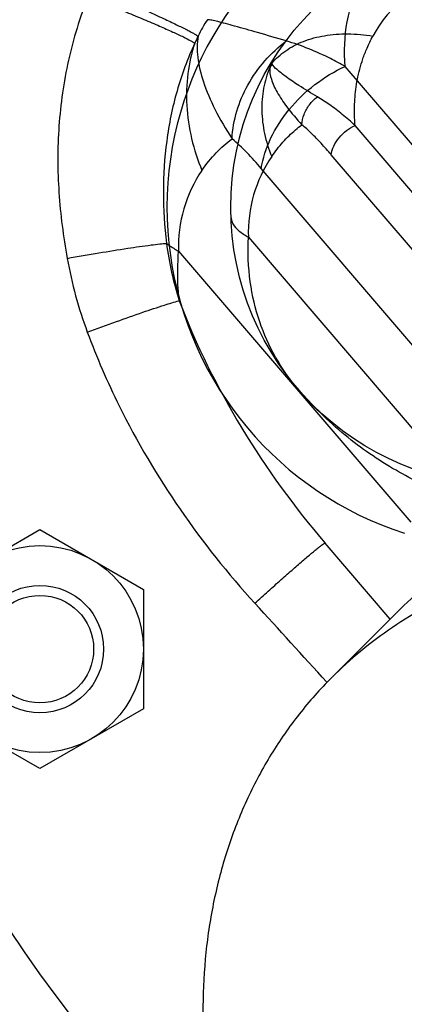
# Model space of a CAD drawing. Units: millimetres. Extents: x -969 to 781, y -320 to 583.
# Drawn here: x -354 to -329, y 71 to 133 of the extents above; entities that cross this region are included whole.
import ezdxf

# ---------------------------------------------------------------- set-up
doc = ezdxf.new("R2010")
doc.units = ezdxf.units.MM
doc.header["$LTSCALE"] = 19.36
doc.layers.get('0').update_dxf_attribs({"linetype": 'CONTINUOUS'})
for name, color, linetype in [('02___PRT_ALL_AXES', 7, 'CONTINUOUS'), ('06___PRT_ALL_SURFS', 7, 'CONTINUOUS'), ('3_ALL_AXES', 7, 'CONTINUOUS')]:
    doc.layers.add(name, color=color, linetype=linetype)

msp = doc.modelspace()

# ---------------------------------------------------------------- linework, layer by layer
at = {"color": 7, "linetype": 'CONTINUOUS'}
for p, q in [((-358.851, 96.844), (-352.351, 100.596)), ((-352.351, 100.596), (-345.851, 96.844)), ((-345.851, 96.844), (-345.851, 89.338)), ((-352.351, 85.585), (-358.851, 89.338)), ((-345.851, 89.338), (-352.351, 85.585))]:
    msp.add_line(p, q, dxfattribs=at)
for radius in [6.5, 4, 3.375]:
    msp.add_circle((-352.351, 93.091), radius, dxfattribs=at)
for centre, radius, start, end in [((-285.37, 120.833), 87.5, 283.09619, 233.94009), ((-285.37, 120.833), 86.5, 283.85692, 232.65324), ((-285.37, 120.835), 82.5, 286.45476, 225.25694)]:
    msp.add_arc(centre, radius, start, end, dxfattribs=at)
at = {"layer": '02___PRT_ALL_AXES', "color": 9, "linetype": 'CONTINUOUS'}
for p, q in [((-322.39, 117.092), (-333.176, 129.694)), ((-327.661, 110.672), (-338.445, 123.273)), ((-343.645, 118.096), (-329.063, 101.058))]:
    msp.add_line(p, q, dxfattribs=at)
at = {"layer": '02___PRT_ALL_AXES', "color": 7, "linetype": 'CONTINUOUS'}
msp.add_line((-330.354, 94.977), (-334.437, 99.747), dxfattribs=at)
at = {"layer": '02___PRT_ALL_AXES', "color": 9, "linetype": 'CONTINUOUS'}
for centre, radius, start, end in [((-323.594, 122.35), 20.97, 153.8521, 155.17703), ((-335.156, 118.376), 8.494, 145.74463, 181.88897), ((-323.662, 121.269), 20.913, 187.38545, 197.51092), ((-323.964, 122.41), 27.094, 190.14785, 200.31723), ((-2061.831, -1478.808), 2334.222, 42.262435, 42.426827)]:
    msp.add_arc(centre, radius, start, end, dxfattribs=at)
for points, knots in [([(-333.176, 129.694), (-333.258, 130.626), (-333.178, 132.575), (-332.542, 134.435), (-332.065, 135.304)], [0, 0, 0, 0, 0.485721, 1, 1, 1, 1]), ([(-349.084, 134.692), (-348.279, 134.349), (-347.107, 133.841), (-345.613, 133.174), (-344.642, 132.729), (-343.82, 132.342), (-343.242, 132.058), (-342.874, 131.866), (-342.674, 131.756), (-342.526, 131.669), (-342.447, 131.615), (-342.418, 131.591)], [0, 0, 0, 0, 0.356846, 0.520584, 0.667332, 0.792245, 0.891259, 0.930037, 0.961221, 0.984586, 1, 1, 1, 1]), ([(-349.336, 134.071), (-349.843, 132.775), (-350.656, 130.102), (-351.254, 125.957), (-351.245, 121.771), (-350.88, 119.006), (-350.634, 117.637)], [0, 0, 0, 0, 0.249962, 0.49994, 0.749943, 1, 1, 1, 1]), ([(-349.336, 134.071), (-348.529, 133.755), (-347.354, 133.285), (-345.854, 132.664), (-344.879, 132.248), (-344.051, 131.882), (-343.398, 131.578), (-342.973, 131.367), (-342.739, 131.232), (-342.657, 131.178), (-342.627, 131.153)], [0, 0, 0, 0, 0.355259, 0.518431, 0.664872, 0.789802, 0.889208, 0.959967, 0.983899, 1, 1, 1, 1]), ([(-336.879, 131.295), (-337.479, 131.471), (-338.559, 131.787), (-339.833, 132.151), (-340.667, 132.377), (-341.144, 132.501), (-341.519, 132.586), (-341.738, 132.623), (-341.83, 132.63)], [0, 0, 0, 0, 0.365396, 0.657957, 0.774684, 0.870865, 0.946045, 1, 1, 1, 1]), ([(-342.627, 131.153), (-343.075, 130.183), (-343.819, 128.169), (-344.465, 125.016), (-344.662, 121.797), (-344.528, 119.649), (-344.401, 118.581)], [0, 0, 0, 0, 0.24933, 0.498907, 0.748905, 1, 1, 1, 1]), ([(-342.627, 131.153), (-342.833, 130.536), (-343.125, 129.239), (-343.213, 126.51), (-342.709, 124.451), (-342.176, 123.158)], [0, 0, 0, 0, 0.239377, 0.485353, 1, 1, 1, 1]), ([(-342.418, 131.591), (-342.493, 131.158), (-342.481, 130.175), (-342.094, 128.624), (-341.352, 126.906), (-340.674, 125.748), (-340.282, 125.151)], [0, 0, 0, 0, 0.190582, 0.41955, 0.689852, 1, 1, 1, 1]), ([(-340.282, 125.151), (-340.23, 126.32), (-339.484, 128.697), (-337.859, 130.558), (-336.879, 131.295)], [0, 0, 0, 0, 0.488266, 1, 1, 1, 1]), ([(-333.176, 129.694), (-333.483, 129.865), (-334.673, 130.494), (-335.925, 131.014), (-336.879, 131.295)], [0, 0, 0, 0, 0.261056, 1, 1, 1, 1]), ([(-338.445, 123.273), (-338.349, 123.925), (-337.914, 125.26), (-336.743, 127.061), (-335.14, 128.609), (-333.852, 129.39), (-333.176, 129.694)], [0, 0, 0, 0, 0.229801, 0.480665, 0.741904, 1, 1, 1, 1]), ([(-342.176, 123.158), (-341.906, 123.553), (-341.326, 124.273), (-340.634, 124.885), (-340.282, 125.151)], [0, 0, 0, 0, 0.520926, 1, 1, 1, 1]), ([(-338.445, 123.273), (-338.739, 123.617), (-339.323, 124.271), (-339.956, 124.88), (-340.282, 125.151)], [0, 0, 0, 0, 0.517074, 1, 1, 1, 1]), ([(-350.634, 117.637), (-349.97, 117.756), (-348.703, 117.976), (-346.949, 118.258), (-345.675, 118.443), (-344.864, 118.54), (-344.54, 118.572), (-344.401, 118.581)], [0, 0, 0, 0, 0.320831, 0.611605, 0.845245, 0.933592, 1, 1, 1, 1]), ([(-344.401, 118.581), (-344.346, 118.538), (-344.104, 118.361), (-343.847, 118.206), (-343.645, 118.096)], [0, 0, 0, 0, 0.233971, 1, 1, 1, 1]), ([(-343.606, 114.977), (-343.631, 115.233), (-343.71, 116.271), (-343.7, 117.315), (-343.645, 118.096)], [0, 0, 0, 0, 0.246913, 1, 1, 1, 1]), ([(-349.372, 113.003), (-348.765, 113.228), (-347.605, 113.652), (-345.991, 114.221), (-344.678, 114.659), (-343.916, 114.896), (-343.606, 114.977)], [0, 0, 0, 0, 0.318355, 0.607757, 0.842038, 1, 1, 1, 1]), ([(-343.606, 114.977), (-342.543, 112.201), (-339.878, 106.844), (-336.371, 102.007), (-334.437, 99.747)], [0, 0, 0, 0, 0.499806, 1, 1, 1, 1]), ([(-349.372, 113.003), (-348.787, 111.43), (-346.119, 105.28), (-342.234, 99.677), (-338.85, 95.97)], [0, 0, 0, 0, 0.250529, 1, 1, 1, 1]), ([(-338.85, 95.97), (-338.571, 96.225), (-338.022, 96.723), (-337.22, 97.441), (-336.477, 98.097), (-335.906, 98.592), (-335.499, 98.938), (-335.24, 99.156), (-335.014, 99.341), (-334.824, 99.493), (-334.671, 99.61), (-334.559, 99.69), (-334.487, 99.734), (-334.453, 99.75), (-334.439, 99.75), (-334.437, 99.747)], [0, 0, 0, 0, 0.194738, 0.38214, 0.554727, 0.706048, 0.771849, 0.83023, 0.880624, 0.922541, 0.955622, 0.979539, 0.994158, 0.998051, 1, 1, 1, 1])]:
    msp.add_open_spline(points, degree=3, knots=knots, dxfattribs=at)
msp.add_open_spline([(-341.83, 132.63), (-342.055, 132.302), (-342.252, 131.953), (-342.418, 131.591)], degree=3, dxfattribs=at)
at = {"layer": '06___PRT_ALL_SURFS', "color": 9, "linetype": 'CONTINUOUS'}
for p, q in [((-321.768, 113.384), (-332.554, 125.986)), ((-323.275, 111.551), (-334.059, 124.151)), ((-339.259, 118.975), (-324.677, 101.936))]:
    msp.add_line(p, q, dxfattribs=at)
msp.add_circle((-322.87, 120.835), 17.5, dxfattribs=at)
at = {"layer": '06___PRT_ALL_SURFS', "color": 7, "linetype": 'CONTINUOUS'}
msp.add_arc((-322.87, 120.835), 21.5, 59.8375, 252.15303, dxfattribs=at)
at = {"layer": '06___PRT_ALL_SURFS', "color": 9, "linetype": 'CONTINUOUS'}
for centre, radius, start, end in [((-323.989, 127.509), 8.501, 107.75183, 151.26505), ((-336.164, 128.722), 1.966, 145.00459, 152.55731), ((-336.169, 128.769), 1.962, 145.61887, 151.83141), ((-330.768, 119.255), 8.496, 145.75033, 181.8853)]:
    msp.add_arc(centre, radius, start, end, dxfattribs=at)
for points, knots in [([(-337.788, 129.877), (-337.537, 130.182), (-336.924, 130.738), (-335.785, 131.327), (-334.453, 131.676), (-332.978, 131.777), (-331.961, 131.681), (-331.443, 131.596)], [0, 0, 0, 0, 0.172776, 0.356713, 0.555579, 0.770426, 1, 1, 1, 1]), ([(-332.554, 125.986), (-332.568, 126.147), (-332.59, 126.489), (-332.599, 127.034), (-332.577, 127.629), (-332.517, 128.256), (-332.415, 128.892), (-332.269, 129.533), (-332.072, 130.189), (-331.805, 130.885), (-331.576, 131.354), (-331.443, 131.596)], [0, 0, 0, 0, 0.083411, 0.177548, 0.281601, 0.391415, 0.502772, 0.614812, 0.730879, 0.857143, 1, 1, 1, 1]), ([(-337.796, 129.97), (-337.813, 129.943), (-337.841, 129.885), (-337.877, 129.793), (-337.893, 129.728), (-337.899, 129.696)], [0, 0, 0, 0, 0.317591, 0.664189, 1, 1, 1, 1]), ([(-337.788, 129.877), (-337.793, 129.889), (-337.8, 129.917), (-337.806, 129.935), (-337.793, 129.976), (-337.796, 129.97)], [0, 0, 0, 0, 0.412097, 0.787205, 1, 1, 1, 1]), ([(-337.909, 129.629), (-338.087, 129.209), (-338.352, 128.315), (-338.46, 126.901), (-338.282, 125.448), (-337.982, 124.501), (-337.79, 124.036)], [0, 0, 0, 0, 0.238488, 0.483485, 0.737045, 1, 1, 1, 1]), ([(-337.909, 129.629), (-337.94, 129.382), (-337.833, 128.827), (-337.44, 128.003), (-336.788, 127.044), (-336.23, 126.389), (-335.896, 126.029)], [0, 0, 0, 0, 0.177288, 0.388213, 0.650164, 1, 1, 1, 1]), ([(-337.899, 129.696), (-337.9, 129.688), (-337.903, 129.673), (-337.907, 129.651), (-337.909, 129.636), (-337.909, 129.629)], [0, 0, 0, 0, 0.329823, 0.663381, 1, 1, 1, 1]), ([(-337.775, 129.85), (-337.777, 129.853), (-337.78, 129.859), (-337.784, 129.868), (-337.787, 129.874), (-337.788, 129.877)], [0, 0, 0, 0, 0.348723, 0.682452, 1, 1, 1, 1]), ([(-334.924, 127.785), (-335.315, 128.013), (-335.98, 128.418), (-336.831, 128.984), (-337.396, 129.432), (-337.699, 129.71), (-337.775, 129.85)], [0, 0, 0, 0, 0.384415, 0.660459, 0.864718, 1, 1, 1, 1]), ([(-335.896, 126.029), (-335.886, 126.25), (-335.786, 126.701), (-335.446, 127.308), (-335.111, 127.644), (-334.924, 127.785)], [0, 0, 0, 0, 0.320702, 0.65897, 1, 1, 1, 1]), ([(-332.554, 125.986), (-332.816, 126.224), (-333.335, 126.673), (-334.123, 127.279), (-334.658, 127.63), (-334.924, 127.785)], [0, 0, 0, 0, 0.356486, 0.690532, 1, 1, 1, 1]), ([(-337.79, 124.036), (-337.681, 124.197), (-337.455, 124.505), (-337.092, 124.94), (-336.71, 125.339), (-336.312, 125.702), (-336.035, 125.925), (-335.896, 126.029)], [0, 0, 0, 0, 0.210991, 0.414867, 0.61507, 0.810811, 1, 1, 1, 1]), ([(-334.059, 124.152), (-334.266, 124.394), (-334.671, 124.852), (-335.28, 125.484), (-335.692, 125.86), (-335.896, 126.029)], [0, 0, 0, 0, 0.363749, 0.697686, 1, 1, 1, 1]), ([(-334.059, 124.151), (-334.032, 124.338), (-333.907, 124.719), (-333.573, 125.234), (-333.115, 125.676), (-332.747, 125.899), (-332.554, 125.986)], [0, 0, 0, 0, 0.229782, 0.480663, 0.741927, 1, 1, 1, 1]), ([(-340.36, 120.261), (-340.355, 120.104), (-340.241, 119.759), (-339.834, 119.323), (-339.47, 119.089), (-339.259, 118.975)], [0, 0, 0, 0, 0.268242, 0.59177, 1, 1, 1, 1]), ([(-304.156, 119.981), (-304.022, 118.749), (-303.98, 116.35), (-304.583, 112.953), (-305.733, 109.979), (-307.326, 107.446), (-309.292, 105.344), (-311.591, 103.672), (-314.184, 102.445), (-317.042, 101.691), (-320.126, 101.449), (-323.388, 101.767), (-326.748, 102.694), (-330.096, 104.264), (-333.329, 106.503), (-335.257, 108.397), (-336.162, 109.453)], [0, 0, 0, 0, 0.080599, 0.154797, 0.222948, 0.28657, 0.348125, 0.408884, 0.470274, 0.533542, 0.599928, 0.670357, 0.745488, 0.825435, 0.90958, 1, 1, 1, 1]), ([(-336.162, 109.453), (-336.686, 110.065), (-337.622, 111.4), (-338.636, 113.675), (-339.234, 116.23), (-339.307, 118.037), (-339.259, 118.975)], [0, 0, 0, 0, 0.235917, 0.474116, 0.725088, 1, 1, 1, 1])]:
    msp.add_open_spline(points, degree=3, knots=knots, dxfattribs=at)
at = {"layer": '3_ALL_AXES', "color": 7, "linetype": 'CONTINUOUS'}
msp.add_line((-329.941, 95.389), (-334.032, 91.298), dxfattribs=at)
for points, knots in [([(-259.976, 59.129), (-260.103, 60.092), (-260.43, 62.026), (-261.124, 64.911), (-262.022, 67.793), (-263.494, 71.633), (-265.346, 75.376), (-267.539, 78.973), (-269.976, 82.491), (-272.724, 85.811), (-275.744, 88.888), (-278.928, 91.786), (-282.338, 94.399), (-285.933, 96.688), (-289.586, 98.724), (-293.37, 100.409), (-297.232, 101.704), (-300.118, 102.466), (-302.997, 103.022), (-305.854, 103.368), (-308.674, 103.502), (-311.441, 103.424), (-314.14, 103.134), (-316.757, 102.632), (-319.278, 101.922), (-321.688, 101.008), (-323.974, 99.894), (-326.125, 98.586), (-328.127, 97.091), (-329.356, 95.974), (-329.941, 95.389)], [0, 0, 0, 0, 0.030827, 0.062222, 0.094156, 0.126593, 0.192744, 0.226374, 0.260275, 0.328579, 0.36286, 0.397115, 0.465217, 0.498944, 0.532355, 0.597948, 0.630055, 0.661633, 0.692652, 0.72309, 0.752938, 0.782201, 0.810894, 0.839048, 0.866707, 0.893929, 0.920784, 0.947353, 0.973726, 1, 1, 1, 1]), ([(-264.066, 55.039), (-264.194, 56.001), (-264.521, 57.935), (-265.215, 60.82), (-266.113, 63.702), (-267.584, 67.543), (-269.437, 71.286), (-271.63, 74.882), (-274.066, 78.401), (-276.815, 81.72), (-279.835, 84.797), (-283.018, 87.695), (-286.429, 90.309), (-290.024, 92.598), (-293.677, 94.633), (-297.46, 96.318), (-301.323, 97.613), (-304.209, 98.376), (-307.088, 98.931), (-309.945, 99.277), (-312.765, 99.412), (-315.532, 99.333), (-318.231, 99.043), (-320.848, 98.542), (-323.368, 97.832), (-325.779, 96.917), (-328.065, 95.803), (-330.215, 94.495), (-332.217, 93), (-333.447, 91.884), (-334.032, 91.298)], [0, 0, 0, 0, 0.030827, 0.062222, 0.094156, 0.126593, 0.192744, 0.226374, 0.260275, 0.328579, 0.36286, 0.397115, 0.465217, 0.498944, 0.532355, 0.597948, 0.630055, 0.661633, 0.692652, 0.72309, 0.752938, 0.782201, 0.810894, 0.839048, 0.866707, 0.893929, 0.920784, 0.947353, 0.973726, 1, 1, 1, 1]), ([(-334.032, 91.298), (-334.393, 90.938), (-335.093, 90.194), (-336.077, 89.018), (-336.993, 87.782), (-337.838, 86.489), (-338.612, 85.142), (-339.311, 83.744), (-339.936, 82.297), (-340.67, 80.297), (-341.393, 77.687), (-341.937, 74.428), (-342.16, 71.053), (-342.094, 68.772), (-342.009, 67.622)], [0, 0, 0, 0, 0.059362, 0.118809, 0.178428, 0.238299, 0.298504, 0.359117, 0.420209, 0.481845, 0.606935, 0.734826, 0.865794, 1, 1, 1, 1])]:
    msp.add_open_spline(points, degree=3, knots=knots, dxfattribs=at)

doc.saveas('drawing.dxf')
